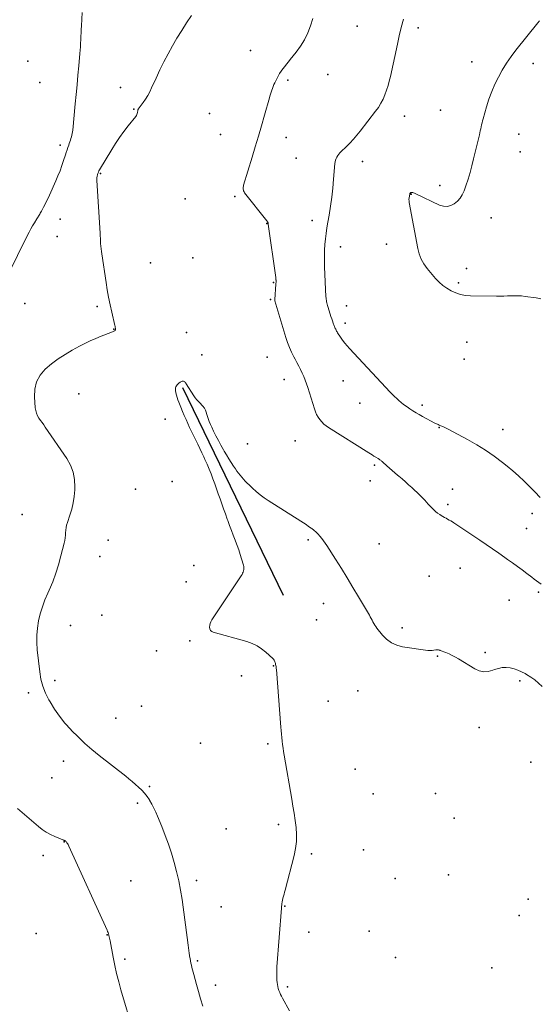
# Model space of a CAD drawing. Units: feet. Extents: x 1905000 to 1910014, y 570000 to 571596.
# Drawn here: x 1906246 to 1906333, y 570162 to 570326 of the extents above; entities that cross this region are included whole.
import ezdxf

# ---------------------------------------------------------------- set-up
doc = ezdxf.new("R2010")
doc.units = ezdxf.units.FT
doc.header["$LTSCALE"] = 100
doc.header["$MEASUREMENT"] = 0
for name, color, linetype, lineweight in [('BREAKLINE DTM HARD', 6, 'Continuous', 25), ('CONTOUR INTERMEDIATE', 40, 'Continuous', 15), ('SPOT ELEVATION DTM', 2, 'Continuous', 25)]:
    doc.layers.add(name, color=color, linetype=linetype, lineweight=lineweight)

msp = doc.modelspace()

# ---------------------------------------------------------------- linework, layer by layer
at = {"layer": 'BREAKLINE DTM HARD', "extrusion": (0.008475432884141737, -0.01744065218474539, 0.9998119776682), "elevation": 7234.26413464596, "flags": 128}
msp.add_lwpolyline([(1963796.168716864, -320208.5860796067), (1963796.168716864, -320246.9235309378)], dxfattribs=at)
at = {"layer": 'CONTOUR INTERMEDIATE', "flags": 128}
for points, elevation in [([(1906256.826788966, 570326.9170073795), (1906256.699637054, 570324.6660450262), (1906256.668198935, 570324.0913876732), (1906256.638120908, 570323.5166615607), (1906256.610083018, 570322.9418323087), (1906256.583405219, 570322.366934297), (1906256.554149834, 570321.7922206082), (1906256.52009928, 570321.2178213306), (1906256.478855973, 570320.6438936698), (1906256.432817496, 570320.0702804202), (1906256.258009675, 570318.0509693918), (1906256.118051352, 570316.4682072354), (1906255.974202147, 570314.8858060194), (1906255.824516621, 570313.3039462136), (1906255.670940214, 570311.7224473477), (1906255.238759781, 570307.3556793934), (1906255.203151308, 570307.0745341572), (1906255.157428379, 570306.7953302099), (1906255.096533769, 570306.5190381964), (1906255.025524704, 570306.2446874719), (1906254.944390749, 570305.9726027286), (1906254.859943993, 570305.7015837344), (1906254.770528035, 570305.4321633631), (1906254.677799277, 570305.1638087404), (1906254.580734989, 570304.8910584216), (1906254.438901106, 570304.486481263), (1906254.299618117, 570304.0810411961), (1906254.164161471, 570303.674306767), (1906254.031255721, 570303.2667094299), (1906253.736620047, 570302.3484604777), (1906253.444465727, 570301.4863759844), (1906253.133897411, 570300.631320468), (1906252.795708099, 570299.7868084166), (1906252.439104791, 570298.949325342), (1906251.384003649, 570296.5790751026), (1906251.151227794, 570296.0712862484), (1906250.911085696, 570295.5671060403), (1906250.659894233, 570295.0683388019), (1906250.401336526, 570294.5731802094), (1906250.043961171, 570293.9067782519), (1906249.957251417, 570293.7482796536), (1906249.86879768, 570293.5907797291), (1906249.777727966, 570293.434777815), (1906249.684914269, 570293.2797745747), (1906249.590648871, 570293.125608606), (1906249.496192983, 570292.9715596808), (1906249.401451359, 570292.8176863206), (1906249.306519245, 570292.6639300042), (1906248.886130816, 570291.9844613245), (1906248.588266599, 570291.4869602246), (1906248.300256297, 570290.9840055561), (1906248.027026864, 570290.4728705345), (1906247.763651344, 570289.9562819442), (1906244.447239272, 570283.2101460024)], 1032), ([(1906274.977794665, 570326.3977077095), (1906274.137549273, 570325.1625083664), (1906273.321343743, 570323.9121022853), (1906272.541198004, 570322.6388860969), (1906271.785092127, 570321.3504631703), (1906271.065903024, 570320.0410535455), (1906270.371804533, 570318.7189206965), (1906269.715341964, 570317.3777030114), (1906269.083970008, 570316.0237621022), (1906268.339720344, 570314.367021916), (1906268.033193101, 570313.73884476), (1906267.701192711, 570313.125519755), (1906267.330982599, 570312.5344729769), (1906266.935299339, 570311.9582783501), (1906266.129303026, 570310.8609643141), (1906266.117705022, 570310.8444368533), (1906266.106598903, 570310.8275999731), (1906266.09623061, 570310.8102989634), (1906266.086354202, 570310.7926885345), (1906266.048330612, 570310.7213145401), (1906266.03985665, 570310.70313711), (1906266.03272333, 570310.6845258523), (1906266.027600971, 570310.6652638529), (1906266.023819253, 570310.645568026), (1906265.978673285, 570310.3167191158), (1906265.939277701, 570310.1382547274), (1906265.882192817, 570309.9673194512), (1906265.798573981, 570309.8076778433), (1906265.697265844, 570309.6555653476), (1906264.44878394, 570308.0744420908), (1906263.727312875, 570307.1251590087), (1906263.029966494, 570306.159130604), (1906262.368807141, 570305.1679842159), (1906261.731772474, 570304.1600925053), (1906259.697639762, 570300.8059685089), (1906259.591691423, 570300.6122783776), (1906259.497763495, 570300.4135480875), (1906259.421866186, 570300.2072575589), (1906259.357989288, 570299.9959268714), (1906259.348208589, 570299.957447908), (1906259.299874257, 570299.7219593297), (1906259.266247168, 570299.4850739938), (1906259.254680944, 570299.2460935221), (1906259.257821964, 570299.005716293), (1906259.778975677, 570290.2628076546), (1906259.804287376, 570289.8337671941), (1906259.829249796, 570289.4047066264), (1906259.853688297, 570288.9756158987), (1906259.877777519, 570288.5465050641), (1906259.907732498, 570288.1180137987), (1906259.945842269, 570287.6903671268), (1906259.996184228, 570287.2639873456), (1906260.054680977, 570286.8384521583), (1906260.774782969, 570282.1038410366), (1906260.977453222, 570280.8694594281), (1906261.199437775, 570279.6387974721), (1906261.450393778, 570278.4137149946), (1906261.72066408, 570277.1923521693), (1906262.24026938, 570274.9689272693), (1906262.264885836, 570274.8619912674), (1906262.289028213, 570274.7549499925), (1906262.31245947, 570274.6477508085), (1906262.335416648, 570274.5404463517), (1906262.359597959, 570274.4255574045), (1906262.365050948, 570274.3761844808), (1906262.364308269, 570274.3275049007), (1906262.354272088, 570274.2798653358), (1906262.338040238, 570274.2329191145), (1906262.31284844, 570274.1903129598), (1906262.282927792, 570274.1522805726), (1906262.245913869, 570274.1211088359), (1906262.204171096, 570274.0945108663), (1906262.059932047, 570274.0223864977), (1906261.941370928, 570273.965316144), (1906261.821749621, 570273.9106617299), (1906261.70053803, 570273.8596312244), (1906261.57826625, 570273.8110166583), (1906259.971281592, 570273.1999348953), (1906259.05320264, 570272.8291712875), (1906258.146389392, 570272.4339371319), (1906257.256474699, 570272.0019971551), (1906256.377825709, 570271.5455866309), (1906255.14528679, 570270.8730123873), (1906253.966509934, 570270.174315911), (1906252.825150891, 570269.4229471474), (1906251.739918566, 570268.5925699528), (1906250.692104053, 570267.7095204709), (1906249.864242713, 570266.7108398692), (1906249.250611254, 570265.6275407672), (1906248.958324618, 570264.417313915), (1906248.880267864, 570263.1224685628), (1906249.031662081, 570261.2944628884), (1906249.105293576, 570260.8456811379), (1906249.223484024, 570260.4129581114), (1906249.408512899, 570260.0043231702), (1906249.638100726, 570259.6117469528), (1906249.90254154, 570259.231548647), (1906250.16624384, 570258.8508403876), (1906250.428838371, 570258.4693671982), (1906250.690694389, 570258.087384055), (1906254.244729926, 570252.8867336499), (1906254.854190574, 570251.7749557727), (1906255.309802819, 570250.6191486722), (1906255.534642459, 570249.3972977373), (1906255.605633696, 570248.1314175795), (1906255.586943805, 570247.6868436596), (1906255.494236913, 570246.6163383989), (1906255.339565217, 570245.5577066377), (1906255.091946316, 570244.5168851264), (1906254.782362611, 570243.4879371147), (1906254.354011866, 570242.263896814), (1906254.231651878, 570241.8523593261), (1906254.135892461, 570241.4360198247), (1906254.080033902, 570241.0124773029), (1906254.050775915, 570240.5841327677), (1906254.027650156, 570240.1539838109), (1906253.985731936, 570239.726306806), (1906253.915625023, 570239.3023377282), (1906253.826725649, 570238.8808406024), (1906253.297991737, 570236.7296308543), (1906252.899279815, 570235.2838650914), (1906252.447684091, 570233.8564776195), (1906251.916762664, 570232.4566575843), (1906251.332957435, 570231.0752158401), (1906251.092290638, 570230.5475661246), (1906250.626527075, 570229.4313758367), (1906250.210488108, 570228.2987371811), (1906249.869036037, 570227.1414259746), (1906249.577308562, 570225.9676664007), (1906249.382749261, 570224.7785273929), (1906249.265817896, 570223.5855770997), (1906249.265328437, 570222.3869098789), (1906249.342466914, 570221.184431373), (1906249.761956629, 570217.4839662093), (1906249.975223179, 570216.2778798314), (1906250.283468202, 570215.1030991783), (1906250.734180931, 570213.9752771127), (1906251.279872132, 570212.8787607718), (1906251.483727298, 570212.5259266841), (1906252.24639008, 570211.3081815797), (1906253.063424487, 570210.1311153899), (1906253.962016333, 570209.0150675718), (1906254.914979805, 570207.9396986684), (1906255.054950017, 570207.7926499051), (1906256.141629974, 570206.6993317363), (1906257.258145336, 570205.6388147793), (1906258.419413806, 570204.6274996395), (1906259.61051768, 570203.6489857113), (1906264.031756747, 570200.1741289807), (1906264.57863705, 570199.7368206409), (1906265.120495825, 570199.2934791441), (1906265.654822305, 570198.8410879127), (1906266.184127257, 570198.3826635248), (1906266.685025336, 570197.8990794542), (1906267.153694777, 570197.3885074162), (1906267.57402126, 570196.8374534271), (1906267.962119103, 570196.2594114708), (1906268.002838933, 570196.1923396529), (1906268.370361258, 570195.5519795751), (1906268.716275125, 570194.900812917), (1906269.029776304, 570194.2334363887), (1906269.321669024, 570193.5552532801), (1906270.006455222, 570191.849885781), (1906270.573101125, 570190.377575186), (1906271.111060973, 570188.8953198771), (1906271.60599174, 570187.3981474971), (1906272.072236452, 570185.8910304027), (1906272.481598552, 570184.3689294059), (1906272.844085317, 570182.8368619947), (1906273.136259081, 570181.2898449621), (1906273.38155751, 570179.732861515), (1906274.401087117, 570172.1363777866), (1906274.458586992, 570171.7098763998), (1906274.516425752, 570171.2834211809), (1906274.574772842, 570170.8570352135), (1906274.633458818, 570170.4306954141), (1906274.644988037, 570170.3473063102), (1906274.703373252, 570169.9636589411), (1906274.768692764, 570169.5812937), (1906274.844413724, 570169.200851651), (1906274.927068983, 570168.8216917302), (1906275.017420235, 570168.4441307265), (1906275.111085231, 570168.067416933), (1906275.209720841, 570167.6919739544), (1906275.311670196, 570167.3173781863), (1906275.774283147, 570165.6608675971), (1906276.113162315, 570164.4595578329), (1906276.456223919, 570163.2594555039), (1906276.805559176, 570162.0611643282)], 1028), ([(1906332.97904782, 570232.046127508), (1906332.587361742, 570232.328291681), (1906332.197692781, 570232.613184504), (1906331.811049499, 570232.9021703016), (1906331.426423335, 570233.1938847493), (1906330.612848751, 570233.8177134878), (1906329.818877182, 570234.417817632), (1906329.019479571, 570235.0104961639), (1906328.211942898, 570235.5920362776), (1906327.398980183, 570236.1661507791), (1906326.957917604, 570236.4730693932), (1906325.918680029, 570237.1926279349), (1906324.87721293, 570237.9089285359), (1906323.832401545, 570238.6203422257), (1906322.785360634, 570239.3284979746), (1906318.501751004, 570242.2110740907), (1906318.244879196, 570242.3780614407), (1906317.984675664, 570242.5394826856), (1906317.719474548, 570242.6925547735), (1906317.450941709, 570242.8400607564), (1906317.181591332, 570242.986307856), (1906316.914487901, 570243.1364511981), (1906316.650754889, 570243.2924389044), (1906316.389268823, 570243.4523228535), (1906316.146496521, 570243.6044620889), (1906315.777463875, 570243.8578076315), (1906315.424376159, 570244.1301342957), (1906315.095205834, 570244.4309326427), (1906314.781980438, 570244.7507121111), (1906314.248372034, 570245.3431149791), (1906313.671863704, 570245.9650080622), (1906313.083868901, 570246.5755169695), (1906312.478644388, 570247.1689496132), (1906311.861933401, 570247.7509980812), (1906311.516626892, 570248.0676747122), (1906310.97874406, 570248.5542033246), (1906310.436486954, 570249.0357373969), (1906309.887668435, 570249.5097796588), (1906309.334475641, 570249.9788273805), (1906309.114400117, 570250.1628449807), (1906308.670379282, 570250.5389055897), (1906308.229579038, 570250.9186571402), (1906307.793609681, 570251.3039451026), (1906307.360860913, 570251.6929240065), (1906306.681285498, 570252.3115675931), (1906306.589595695, 570252.3926052424), (1906306.496382167, 570252.4717949997), (1906306.400883051, 570252.5482129186), (1906306.30386021, 570252.6227829454), (1906306.204718, 570252.6945191572), (1906306.104279167, 570252.764332139), (1906306.001895399, 570252.8312602768), (1906305.898215006, 570252.8962651847), (1906305.520450658, 570253.1256922787), (1906305.227304269, 570253.3045982019), (1906304.934678481, 570253.4843475462), (1906304.642833594, 570253.6653620234), (1906304.351509309, 570253.847219922), (1906297.695100306, 570258.0225040636), (1906297.288911515, 570258.3094968422), (1906296.907040834, 570258.6230122631), (1906296.561647318, 570258.9763116478), (1906296.240571911, 570259.356133675), (1906295.961852031, 570259.7684806894), (1906295.713824221, 570260.1965293712), (1906295.511834518, 570260.6481305539), (1906295.340536887, 570261.115433404), (1906294.248284432, 570264.6607177967), (1906294.044293927, 570265.2755027686), (1906293.823010855, 570265.8835702783), (1906293.57578893, 570266.481561595), (1906293.311274438, 570267.0728354497), (1906293.029473779, 570267.6569027927), (1906292.741994466, 570268.2381091564), (1906292.445997175, 570268.8150240511), (1906292.144321231, 570269.3890779666), (1906291.93819711, 570269.7743985517), (1906291.553086154, 570270.5488477121), (1906291.199567134, 570271.3363654321), (1906290.893436022, 570272.1434859916), (1906290.618896846, 570272.9636751111), (1906288.786909993, 570279.0305925191), (1906288.781639813, 570279.0502816705), (1906288.777213221, 570279.0701310897), (1906288.774052011, 570279.0902209107), (1906288.77173439, 570279.1104709998), (1906288.765018255, 570279.1919566409), (1906288.763824096, 570279.2123296842), (1906288.763273097, 570279.2327048937), (1906288.763686836, 570279.2530833528), (1906288.764743733, 570279.2734639777), (1906288.957782427, 570281.8254383769), (1906288.963673151, 570281.9100168457), (1906288.968890886, 570281.9946327864), (1906288.973099138, 570282.0793049353), (1906288.9766344, 570282.1640145566), (1906288.978455009, 570282.2487380521), (1906288.978665655, 570282.3334425981), (1906288.976461357, 570282.4181187194), (1906288.972647097, 570282.5027758913), (1906288.971069517, 570282.5293544965), (1906288.964095537, 570282.6271715062), (1906288.955575337, 570282.7248350824), (1906288.944735807, 570282.8222685084), (1906288.932350057, 570282.9195485011), (1906287.697077726, 570291.7794833037), (1906287.684421776, 570291.8511094858), (1906287.668374814, 570291.9218357619), (1906287.647241334, 570291.9912121781), (1906287.622716843, 570292.0596886881), (1906287.592855922, 570292.1258832059), (1906287.559375796, 570292.1899827449), (1906287.520466859, 570292.250939816), (1906287.477938718, 570292.3098019082), (1906283.773152925, 570296.9940037781), (1906283.681441478, 570297.1339705326), (1906283.607688335, 570297.2810410754), (1906283.560872646, 570297.4387673), (1906283.532015261, 570297.6035973129), (1906283.527471056, 570297.7731027914), (1906283.535669253, 570297.941254639), (1906283.562981054, 570298.1073760394), (1906283.603035258, 570298.2721438087), (1906285.006884942, 570302.8778898304), (1906285.532556257, 570304.6198737577), (1906286.051753225, 570306.3637656546), (1906286.561238674, 570308.110519506), (1906287.064249777, 570309.8591813272), (1906287.877129726, 570312.7149500006), (1906287.970989137, 570313.0364960778), (1906288.067706548, 570313.3571592061), (1906288.16871096, 570313.6764979108), (1906288.272573371, 570313.9949536662), (1906288.384270134, 570314.3104550972), (1906288.50353007, 570314.6229101872), (1906288.634134764, 570314.930795766), (1906288.77230263, 570315.2356350037), (1906289.092665591, 570315.9093903544), (1906289.316041191, 570316.3423690959), (1906289.557292051, 570316.7643451771), (1906289.825355802, 570317.1698172672), (1906290.111294813, 570317.5642866972), (1906290.412388486, 570317.9491322113), (1906290.715638454, 570318.3322560713), (1906291.022122865, 570318.7127974505), (1906291.330763571, 570319.0916171757), (1906292.322526855, 570320.2984142312), (1906293.062761252, 570321.314864696), (1906293.717822401, 570322.3772243619), (1906294.245123678, 570323.5084478289), (1906294.687251706, 570324.6855804968), (1906295.059727268, 570325.886159261)], 1028), ([(1906332.828579267, 570246.4558751067), (1906331.938224731, 570247.353273806), (1906331.049958795, 570248.2527519705), (1906330.148222697, 570249.1371333895), (1906329.226495962, 570249.9993708001), (1906328.27478327, 570250.8283921982), (1906327.30307994, 570251.6352695881), (1906326.556638978, 570252.2330494825), (1906325.170106534, 570253.2818912504), (1906323.748393686, 570254.2774179789), (1906322.273910234, 570255.192972148), (1906320.764246379, 570256.0552112778), (1906317.537331198, 570257.7817868812), (1906317.317267218, 570257.8951374312), (1906317.095008172, 570258.0038148304), (1906316.869456527, 570258.1054825035), (1906316.641709815, 570258.2024770259), (1906316.474089327, 570258.2707842209), (1906316.328725353, 570258.3306399762), (1906316.18365805, 570258.3911991793), (1906316.039035755, 570258.4528135543), (1906315.894710132, 570258.5151313769), (1906315.751424346, 570258.579664574), (1906315.609226869, 570258.6464451108), (1906315.468661855, 570258.7165966572), (1906315.32918515, 570258.788995543), (1906313.298258386, 570259.8741327913), (1906312.753470044, 570260.1754769733), (1906312.214871607, 570260.4871674838), (1906311.685558029, 570260.814377487), (1906311.162434357, 570261.1519338188), (1906310.957013541, 570261.2887554938), (1906310.547273837, 570261.573539426), (1906310.14553446, 570261.8687700792), (1906309.755795574, 570262.179670814), (1906309.374057016, 570262.5010182696), (1906309.003563049, 570262.8356199616), (1906308.640017964, 570263.1773943135), (1906308.2868962, 570263.5299276548), (1906307.940723317, 570263.8896336557), (1906301.165052576, 570271.1451630936), (1906300.765385855, 570271.5950680783), (1906300.38134864, 570272.0573146684), (1906300.020755688, 570272.538073667), (1906299.675792243, 570273.0311742706), (1906299.188364007, 570273.7661916313), (1906299.102140745, 570273.9029007802), (1906299.020212315, 570274.0420089146), (1906298.944726135, 570274.1847155268), (1906298.873534788, 570274.3298211242), (1906298.80743863, 570274.4775026502), (1906298.743816881, 570274.6262066776), (1906298.683906747, 570274.7764444572), (1906298.626471021, 570274.9277047382), (1906298.471143732, 570275.3525931282), (1906298.340153793, 570275.7178367026), (1906298.212164107, 570276.084108089), (1906298.088674803, 570276.4519211933), (1906297.968185752, 570276.8207621096), (1906297.556608345, 570278.1073524397), (1906297.497207457, 570278.3067111631), (1906297.443189632, 570278.5074038354), (1906297.397246404, 570278.7100974313), (1906297.356686239, 570278.9141249764), (1906297.324167717, 570279.1196056529), (1906297.296950122, 570279.3256828861), (1906297.277683915, 570279.5326549539), (1906297.263718635, 570279.7402235778), (1906297.026232354, 570284.6922752874), (1906297.000808393, 570285.621019583), (1906297.00079809, 570286.5492420933), (1906297.038908275, 570287.4766819259), (1906297.102432118, 570288.403599973), (1906297.195960243, 570289.3287237185), (1906297.303962411, 570290.2519812857), (1906297.433675642, 570291.1724395854), (1906297.577862916, 570292.0910317068), (1906297.772580986, 570293.2428267966), (1906298.005115537, 570294.7383810843), (1906298.211184634, 570296.2372181268), (1906298.377555549, 570297.7409793017), (1906298.517461011, 570299.2480232316), (1906298.721453644, 570301.8135795136), (1906298.763692002, 570302.0994150729), (1906298.830290261, 570302.3776656345), (1906298.933428374, 570302.6445387001), (1906299.060926388, 570302.9038267679), (1906299.21713877, 570303.1496301715), (1906299.386045689, 570303.3855187864), (1906299.573994413, 570303.6065352178), (1906299.774637673, 570303.8176368605), (1906300.604953282, 570304.6212147424), (1906301.216863976, 570305.2387391777), (1906301.810760904, 570305.8724514248), (1906302.377637182, 570306.53044539), (1906302.926499693, 570307.2046271672), (1906305.507332487, 570310.5138364796), (1906305.965503443, 570311.1586813153), (1906306.383016238, 570311.8264962415), (1906306.739541789, 570312.5287663043), (1906307.055409178, 570313.2540064577), (1906307.322595513, 570314.0020377355), (1906307.566397424, 570314.7570289789), (1906307.775122699, 570315.5224601702), (1906307.96046355, 570316.2948513268), (1906309.11640683, 570321.6545324693), (1906309.427316746, 570323.0379249619), (1906309.754103594, 570324.4174110177), (1906310.10470584, 570325.7910374178)], 1032), ([(1906332.896562508, 570279.3883568911), (1906332.166498441, 570279.5393369055), (1906330.323166161, 570279.8030227149), (1906329.733590476, 570279.8687272022), (1906329.143068373, 570279.9099431582), (1906328.551126644, 570279.914426318), (1906327.958238498, 570279.8944209466), (1906327.364455765, 570279.8629516239), (1906326.770435458, 570279.840892666), (1906326.176058788, 570279.8329492556), (1906325.581444544, 570279.8344162102), (1906321.250637881, 570279.8965536511), (1906320.417254693, 570279.9672515177), (1906319.602631846, 570280.1125661087), (1906318.816149513, 570280.369805787), (1906318.048427523, 570280.70166219), (1906317.327455394, 570281.1319703497), (1906316.6478236, 570281.6137983757), (1906316.030202306, 570282.1729062012), (1906315.453921346, 570282.7835338928), (1906314.063428678, 570284.4456198459), (1906313.78096138, 570284.8106359483), (1906313.518106943, 570285.1882271081), (1906313.2846718, 570285.584680854), (1906313.07084952, 570285.9937096575), (1906312.889172102, 570286.4178972599), (1906312.730159488, 570286.8494490894), (1906312.605144076, 570287.2920472595), (1906312.502793466, 570287.7420096567), (1906311.078127442, 570295.3674721075), (1906311.045869494, 570295.626992913), (1906311.034593933, 570295.886152144), (1906311.054791956, 570296.1447690135), (1906311.095972366, 570296.4030243087), (1906311.184763499, 570296.8016563848), (1906311.203041146, 570296.8571722809), (1906311.227687622, 570296.9088478341), (1906311.261887341, 570296.9547628725), (1906311.302455889, 570296.9968375679), (1906311.35036261, 570297.0265915559), (1906311.400613158, 570297.046227948), (1906311.454379449, 570297.0506879464), (1906311.510489566, 570297.0450303488), (1906311.66557662, 570297.0055224223), (1906311.799925629, 570296.966997019), (1906311.932382527, 570296.9232665743), (1906312.062001258, 570296.8717285667), (1906312.189727877, 570296.8149855173), (1906316.128718044, 570294.9224929699), (1906316.754951292, 570294.7424946638), (1906317.369857171, 570294.694980047), (1906317.967771995, 570294.8461909638), (1906318.554359451, 570295.1298855696), (1906319.075669876, 570295.580496681), (1906319.5298738, 570296.0814224384), (1906319.88341797, 570296.6578201641), (1906320.169855638, 570297.2845325356), (1906320.468567185, 570298.1442966227), (1906320.832913248, 570299.246696286), (1906321.174710125, 570300.3556726916), (1906321.482683222, 570301.4745142106), (1906321.768107132, 570302.5999324721), (1906322.716839287, 570306.5943697966), (1906322.794678119, 570306.9263568593), (1906322.871236186, 570307.2586351208), (1906322.945873104, 570307.5913501806), (1906323.019229258, 570307.9243564392), (1906323.094685609, 570308.2568166131), (1906323.174219856, 570308.5882582598), (1906323.259870946, 570308.9181721155), (1906323.349599933, 570309.247067444), (1906323.91206362, 570311.2360965568), (1906324.313732968, 570312.508015188), (1906324.765338756, 570313.7601970906), (1906325.291849202, 570314.9827738996), (1906325.868296087, 570316.1856139797), (1906326.516040355, 570317.3517289755), (1906327.20812111, 570318.4890194417), (1906327.966706597, 570319.5830731132), (1906328.769628571, 570320.648302255), (1906332.395302317, 570325.1711696732), (1906332.687415024, 570325.5282056582)], 1036), ([(1906333.113959414, 570215.0883101692), (1906332.516028351, 570215.6368069135), (1906331.894785423, 570216.1552810837), (1906331.238574699, 570216.6287213926), (1906330.55905211, 570217.072139127), (1906330.323592613, 570217.2141969047), (1906329.730954572, 570217.5291166678), (1906329.121239634, 570217.7990166402), (1906328.485909351, 570218.0013869257), (1906327.833502172, 570218.1587374206), (1906327.174103594, 570218.2218028214), (1906326.522389218, 570218.2106265231), (1906325.882201146, 570218.0880876759), (1906325.249697275, 570217.8913071294), (1906324.952505447, 570217.769659764), (1906324.187762101, 570217.5803946106), (1906323.434331732, 570217.5331820982), (1906322.697870828, 570217.6990485472), (1906321.9727229, 570218.0069676375), (1906319.257465383, 570219.6622334073), (1906318.746594161, 570219.955524923), (1906318.226577598, 570220.230353612), (1906317.69284302, 570220.4774880612), (1906317.1499631, 570220.7061596835), (1906316.229320598, 570221.0657468707), (1906316.138901553, 570221.0964935282), (1906316.047229044, 570221.121747349), (1906315.953676337, 570221.1387619145), (1906315.858870164, 570221.150283643), (1906315.76327717, 570221.1540220748), (1906315.667908747, 570221.1530375807), (1906315.572877182, 570221.1449686986), (1906315.478070189, 570221.132176891), (1906315.160514774, 570221.0772146817), (1906314.906947627, 570221.0457530027), (1906314.653180682, 570221.0304785128), (1906314.399114039, 570221.0394848065), (1906314.144847597, 570221.0646782892), (1906309.9855105, 570221.6792532632), (1906309.014843202, 570221.9396476815), (1906308.117667258, 570222.3278746878), (1906307.330728346, 570222.9078505759), (1906306.617280788, 570223.6156590517), (1906305.707296443, 570224.75493925), (1906305.520669456, 570225.0069876881), (1906305.347010365, 570225.2670271301), (1906305.192803119, 570225.5390530779), (1906305.051563768, 570225.8190700298), (1906304.915791226, 570226.1028585791), (1906304.77419208, 570226.3835926306), (1906304.623853028, 570226.6597449345), (1906304.467687371, 570226.9328427406), (1906302.682831417, 570229.9434645507), (1906301.740906025, 570231.5150219605), (1906300.788992673, 570233.0804399486), (1906299.822097382, 570234.6366488045), (1906298.845214132, 570236.1867182386), (1906297.383152222, 570238.4821463041), (1906297.122497948, 570238.8745552959), (1906296.852130878, 570239.259867314), (1906296.567194614, 570239.6345338718), (1906296.272545554, 570240.0021034557), (1906295.958204292, 570240.3509892438), (1906295.627575841, 570240.6823249579), (1906295.272516607, 570240.9873355604), (1906294.901170183, 570241.2747960889), (1906294.814447373, 570241.3367466703), (1906294.384888467, 570241.638170746), (1906293.952040673, 570241.934706288), (1906293.514259545, 570242.2239090295), (1906293.07318953, 570242.5082232372), (1906287.697145021, 570245.9098734389), (1906287.005844694, 570246.3765613089), (1906286.334774913, 570246.8691635657), (1906285.694050953, 570247.4006374034), (1906285.073557539, 570247.9580256281), (1906284.49670923, 570248.5079811323), (1906284.185366326, 570248.8150713708), (1906283.88124384, 570249.1289243007), (1906283.587951982, 570249.4529212668), (1906283.301880543, 570249.7836809239), (1906283.026236896, 570250.1233128903), (1906282.757244631, 570250.4679842741), (1906282.498229441, 570250.8202147846), (1906282.245865633, 570251.1774847124), (1906281.920843107, 570251.6518896257), (1906281.51867239, 570252.2549686295), (1906281.126761884, 570252.8644648119), (1906280.750241697, 570253.4835867619), (1906280.383981722, 570254.1091258904), (1906280.240734905, 570254.3609624734), (1906279.818740115, 570255.1215184109), (1906279.407643633, 570255.8877732588), (1906279.012894613, 570256.6625764727), (1906278.629043899, 570257.4430785972), (1906278.326607567, 570258.0748756161), (1906278.110579214, 570258.5533934637), (1906277.909128095, 570259.0375969049), (1906277.729542829, 570259.5303287365), (1906277.564534799, 570260.028746162), (1906277.336626897, 570260.7725873113), (1906277.290606367, 570260.9004408149), (1906277.236819543, 570261.0244734699), (1906277.171383277, 570261.1427748518), (1906277.098180715, 570261.2572553848), (1906277.016405112, 570261.3665972339), (1906276.931152525, 570261.4730076628), (1906276.840684466, 570261.575020961), (1906276.746739425, 570261.6741028386), (1906276.365963118, 570262.0560724008), (1906276.089165309, 570262.352099066), (1906275.825784644, 570262.6589185229), (1906275.582529697, 570262.9819271667), (1906275.352691894, 570263.3157286022), (1906274.06982752, 570265.3127498175), (1906273.995486503, 570265.4157133744), (1906273.914494475, 570265.5124676765), (1906273.823525927, 570265.5999080973), (1906273.725906367, 570265.6811392632), (1906273.621977778, 570265.731381568), (1906273.516875477, 570265.7556507215), (1906273.41001261, 570265.7409601484), (1906273.30197603, 570265.7002964242), (1906273.049967299, 570265.5460093615), (1906272.87693781, 570265.4242079715), (1906272.71616913, 570265.2895308287), (1906272.573791662, 570265.1355400559), (1906272.443675003, 570264.9686735299), (1906272.349753551, 570264.7863530851), (1906272.286980746, 570264.5976860133), (1906272.270930911, 570264.3994990011), (1906272.286029723, 570264.1949653617), (1906272.361600453, 570263.8149045575), (1906272.452432047, 570263.4183105627), (1906272.558211403, 570263.0262152702), (1906272.686412403, 570262.6408680321), (1906272.829561165, 570262.2600194964), (1906273.181361716, 570261.4002596427), (1906273.462890126, 570260.7213435104), (1906273.748646313, 570260.0442350204), (1906274.040744167, 570259.3698379935), (1906274.337069798, 570258.6972486087), (1906274.641893026, 570258.0285647678), (1906274.953813503, 570257.3632782784), (1906275.276379854, 570256.7030878166), (1906275.606043454, 570256.046294706), (1906275.648295431, 570255.9637755039), (1906275.999370019, 570255.2658412177), (1906276.34372631, 570254.5646669901), (1906276.678005154, 570253.8586328498), (1906277.0055657, 570253.1493587678), (1906277.1911029, 570252.7399329265), (1906277.542403047, 570251.9426549535), (1906277.882480597, 570251.1407553623), (1906278.205724251, 570250.3319233434), (1906278.517745307, 570249.5184697062), (1906278.818070567, 570248.7003801689), (1906279.114036022, 570247.8807359535), (1906279.40346177, 570247.058759721), (1906279.688527714, 570246.2352288106), (1906279.698157657, 570246.2070460224), (1906279.987089349, 570245.3690747145), (1906280.279115635, 570244.5321928979), (1906280.575783812, 570243.696945318), (1906280.875546582, 570242.8627872292), (1906280.974039616, 570242.5910803305), (1906281.271911868, 570241.7777856103), (1906281.573369647, 570240.9658356572), (1906281.880205718, 570240.1559028543), (1906282.190627316, 570239.3473148184), (1906282.252701772, 570239.1872117041), (1906282.52537902, 570238.456491485), (1906282.78554627, 570237.721521069), (1906283.026948521, 570236.9801753582), (1906283.255840774, 570236.2345794509), (1906283.564269386, 570235.1824051595), (1906283.610709704, 570234.9592883241), (1906283.633436928, 570234.7356483514), (1906283.62059451, 570234.5112236728), (1906283.584038998, 570234.286275857), (1906283.517456415, 570234.0658325652), (1906283.436328067, 570233.8517872608), (1906283.333381068, 570233.6473389381), (1906283.215888303, 570233.4492886028), (1906278.32438927, 570226.1077813203), (1906278.17067256, 570225.8267618588), (1906278.051535427, 570225.5349933143), (1906277.984267661, 570225.2271011457), (1906277.951579473, 570224.9084598942), (1906278.007763623, 570224.6269311497), (1906278.120554053, 570224.3877807106), (1906278.318253902, 570224.2121977293), (1906278.572560031, 570224.0789930531), (1906284.137675077, 570222.535837874), (1906285.004932789, 570222.2260233251), (1906285.829515542, 570221.8399150814), (1906286.590085858, 570221.3393662947), (1906287.307981215, 570220.762523813), (1906288.445612331, 570219.7037862085), (1906288.551617794, 570219.5899855951), (1906288.645527464, 570219.4681583635), (1906288.72129345, 570219.3342912049), (1906288.784963645, 570219.1923974284), (1906288.835008703, 570219.0430993928), (1906288.879591512, 570218.892344985), (1906288.91598095, 570218.7394060193), (1906288.946908137, 570218.5850106814), (1906288.952026371, 570218.5553175632), (1906288.979026323, 570218.3846796269), (1906289.002882455, 570218.2136472045), (1906289.022022858, 570218.0420230523), (1906289.038019443, 570217.870004414), (1906289.792835731, 570208.330571941), (1906289.840374448, 570207.7509696045), (1906289.890133601, 570207.1715643907), (1906289.943223407, 570206.5924548608), (1906289.998533651, 570206.0135424536), (1906290.062001912, 570205.4356641502), (1906290.134116767, 570204.8589661269), (1906290.219201513, 570204.2840385241), (1906290.312932853, 570203.7102912018), (1906291.596677553, 570196.3726468007), (1906291.791744492, 570195.2055155955), (1906291.974958245, 570194.0366186617), (1906292.140392221, 570192.8650731352), (1906292.293973013, 570191.6917618803), (1906292.370602384, 570190.5216732534), (1906292.359158701, 570189.357469769), (1906292.215605436, 570188.2020939986), (1906291.983979116, 570187.0526033707), (1906290.473002817, 570181.2798997099), (1906290.386082998, 570180.9449869645), (1906290.300090612, 570180.6098383078), (1906290.215489375, 570180.2743357841), (1906290.131815572, 570179.9385973492), (1906290.043224365, 570179.5799591949), (1906290.007927162, 570179.4227771597), (1906289.977124976, 570179.2648174026), (1906289.953065313, 570179.105691062), (1906289.933500667, 570178.9457869993), (1906289.917897745, 570178.7852460516), (1906289.903063169, 570178.6246369143), (1906289.889381115, 570178.4639254928), (1906289.876467407, 570178.3031458821), (1906289.128080162, 570168.5471271055), (1906289.099567663, 570168.0024264426), (1906289.088660449, 570167.4578000305), (1906289.104161157, 570166.9132849945), (1906289.137267149, 570166.3688442096), (1906289.171206538, 570165.9704976835), (1906289.213782319, 570165.6281428426), (1906289.273668846, 570165.2895447016), (1906289.359521491, 570164.9565816099), (1906289.462684884, 570164.6273752177), (1906289.587207793, 570164.3047729124), (1906289.722590862, 570163.9871361251), (1906289.874264168, 570163.6769476142), (1906290.036797633, 570163.3717246214), (1906291.221599106, 570161.2795915904)], 1024), ([(1906246.077823253, 570194.8594099779), (1906247.619051944, 570193.4801970192), (1906249.54317758, 570191.8316287961), (1906250.174503349, 570191.3426899248), (1906250.83284266, 570190.8983682767), (1906251.531702286, 570190.520972464), (1906252.257575454, 570190.1881938748), (1906253.577436757, 570189.6603906299), (1906253.66365204, 570189.624733732), (1906253.749272541, 570189.587743339), (1906253.83400087, 570189.5487527034), (1906253.918134418, 570189.5084285728), (1906253.997416727, 570189.4618503356), (1906254.071099565, 570189.408594421), (1906254.136383196, 570189.3453219901), (1906254.196067356, 570189.2753718816), (1906254.282521941, 570189.1577583137), (1906254.376539281, 570189.0211178773), (1906254.46462411, 570188.8810010275), (1906254.543810172, 570188.7356695576), (1906254.617063723, 570188.5868616741), (1906260.95593401, 570174.626793818), (1906261.037022054, 570174.4335799846), (1906261.110502015, 570174.237759017), (1906261.172569854, 570174.0380273481), (1906261.22702961, 570173.8356885453), (1906261.238510616, 570173.7875322219), (1906261.291371158, 570173.558804386), (1906261.342113205, 570173.3296228645), (1906261.389677509, 570173.0997608142), (1906261.435123319, 570172.8694450783), (1906261.946099633, 570170.1820316453), (1906262.226795536, 570168.8149536593), (1906262.533910932, 570167.4542457095), (1906262.880655573, 570166.1030928141), (1906263.253819707, 570164.7583099549), (1906265.269638531, 570157.885369779)], 1032)]:
    msp.add_lwpolyline(points, dxfattribs=dict(at, elevation=elevation))
at = {"layer": 'SPOT ELEVATION DTM'}
for p in [(1906302.420000001, 570324.6000000004, 1030.500000000001), (1906312.550000001, 570324.3600000003, 1032.600000000001), (1906284.760000001, 570320.5800000003, 1025.900000000001), (1906247.800000001, 570318.8100000004, 1034.800000000001), (1906321.460000001, 570318.7000000004, 1035.500000000001), (1906331.630000001, 570318.4500000004, 1036.500000000001), (1906290.920000001, 570315.6700000005, 1028.600000000001), (1906297.580000001, 570316.6000000004, 1028.900000000001), (1906249.760000001, 570315.2800000004, 1034.300000000001), (1906263.150000001, 570314.4300000005, 1029.300000000001), (1906265.400000001, 570310.8700000003, 1028.100000000001), (1906316.270000001, 570310.7100000004, 1035.100000000001), (1906277.940000001, 570310.1300000004, 1025.700000000001), (1906310.280000001, 570309.7100000004, 1032.900000000001), (1906279.770000001, 570306.6600000004, 1026.100000000001), (1906290.650000001, 570306.1400000004, 1029.400000000001), (1906329.250000001, 570306.7200000004, 1036.800000000001), (1906253.180000001, 570304.8700000003, 1032.700000000001), (1906292.310000001, 570302.7200000004, 1030.800000000001), (1906329.490000001, 570303.8000000005, 1036.900000000001), (1906303.310000001, 570302.1700000005, 1033.100000000001), (1906259.830000001, 570300.1700000005, 1027.600000000001), (1906316.150000001, 570298.2100000004, 1035.400000000001), (1906273.920000001, 570295.9900000003, 1026.900000000001), (1906282.130000001, 570296.3700000003, 1027.700000000001), (1906311.420000001, 570296.7800000004, 1036.100000000001), (1906253.180000001, 570292.6300000004, 1031.100000000001), (1906324.660000001, 570292.8000000005, 1036.800000000001), (1906287.440000001, 570291.9100000004, 1027.900000000001), (1906295.000000001, 570292.3600000003, 1030.900000000001), (1906252.660000001, 570289.7400000003, 1030.600000000001), (1906299.690000001, 570288.0100000004, 1033.500000000001), (1906307.330000001, 570288.4600000004, 1035.500000000001), (1906275.150000001, 570286.2100000004, 1026.600000000001), (1906268.170000001, 570285.3600000003, 1024.600000000001), (1906320.580000001, 570284.4200000005, 1036.800000000001), (1906288.580000001, 570282.1200000003, 1027.800000000001), (1906319.260000001, 570282.0400000004, 1036.500000000001), (1906247.320000001, 570278.6000000004, 1031.200000000001), (1906259.290000001, 570278.1100000003, 1028.900000000001), (1906288.080000001, 570279.2900000004, 1027.700000000001), (1906300.690000001, 570278.2300000003, 1033.600000000001), (1906300.450000001, 570275.3700000003, 1032.900000000001), (1906262.060000001, 570274.3400000004, 1028.100000000001), (1906274.150000001, 570273.8000000005, 1025.200000000001), (1906320.630000001, 570272.1800000005, 1034.900000000001), (1906276.660000001, 570270.0900000004, 1025.400000000001), (1906287.510000001, 570269.7300000003, 1026.500000000001), (1906320.170000001, 570269.4000000004, 1034.900000000001), (1906290.310000001, 570265.9800000003, 1026.300000000001), (1906300.140000001, 570265.7600000004, 1030.700000000001), (1906256.270000001, 570263.6400000004, 1026.200000000001), (1906302.860000001, 570262.0600000004, 1030.500000000001), (1906313.220000001, 570261.7500000003, 1032.700000000001), (1906270.580000001, 570259.4400000004, 1024.600000000001), (1906316.060000001, 570258.0500000005, 1031.900000000001), (1906326.620000001, 570257.7000000004, 1032.900000000001), (1906284.250000001, 570255.3300000003, 1025.200000000001), (1906292.150000001, 570255.8200000004, 1026.200000000001), (1906305.340000001, 570251.8000000005, 1027.500000000001), (1906271.740000001, 570249.0800000003, 1025.800000000001), (1906304.620000001, 570249.2100000004, 1026.200000000001), (1906265.680000001, 570247.8100000004, 1027.200000000001), (1906318.250000001, 570247.8100000004, 1029.900000000001), (1906317.460000001, 570245.2700000004, 1028.700000000001), (1906246.850000001, 570243.5900000004, 1028.600000000001), (1906331.450000001, 570243.8000000005, 1031.100000000001), (1906330.530000001, 570241.2900000004, 1030.400000000001), (1906261.140000001, 570239.3500000004, 1027.300000000001), (1906294.290000001, 570239.4200000005, 1023.600000000001), (1906306.100000001, 570238.7700000004, 1025.500000000001), (1906259.750000001, 570236.6400000004, 1027.600000000001), (1906275.330000001, 570235.1500000004, 1025.900000000001), (1906319.530000001, 570234.7200000004, 1025.800000000001), (1906274.060000001, 570232.4400000004, 1025.900000000001), (1906314.400000001, 570233.3700000003, 1024.800000000001), (1906332.550000001, 570230.7400000003, 1027.500000000001), (1906327.680000001, 570229.3700000003, 1025.700000000001), (1906296.840000001, 570228.8300000003, 1022.800000000001), (1906260.050000001, 570226.9300000005, 1027.400000000001), (1906295.700000001, 570226.1400000004, 1022.200000000001), (1906254.860000001, 570225.1800000005, 1027.200000000001), (1906309.910000001, 570224.8200000004, 1024.800000000001), (1906274.690000001, 570222.6700000005, 1024.200000000001), (1906269.170000001, 570220.9800000003, 1025.700000000001), (1906323.690000001, 570220.7100000004, 1024.100000000001), (1906315.780000001, 570220.0800000003, 1023.900000000001), (1906288.540000001, 570218.5200000004, 1024.100000000001), (1906252.290000001, 570216.0600000004, 1027.500000000001), (1906283.230000001, 570216.8200000004, 1024.900000000001), (1906329.410000001, 570216.0200000004, 1023.700000000001), (1906302.570000001, 570214.3600000003, 1022.900000000001), (1906247.930000001, 570214.0500000005, 1028.100000000001), (1906297.620000001, 570212.6300000004, 1022.300000000001), (1906266.660000001, 570211.8300000003, 1025.600000000001), (1906262.370000001, 570209.8100000004, 1026.300000000001), (1906322.690000001, 570208.2700000004, 1023.900000000001), (1906276.460000001, 570205.6500000004, 1025.500000000001), (1906287.630000001, 570205.5800000003, 1024.500000000001), (1906253.700000001, 570202.7000000004, 1028.800000000001), (1906302.100000001, 570201.3600000003, 1021.500000000001), (1906331.270000001, 570202.5300000004, 1023.900000000001), (1906251.780000001, 570199.9400000004, 1029.300000000001), (1906267.960000001, 570198.4700000004, 1027.800000000001), (1906305.070000001, 570197.2800000004, 1021.600000000001), (1906315.450000001, 570197.3000000005, 1022.700000000001), (1906266.000000001, 570195.7300000003, 1028.600000000001), (1906318.540000001, 570193.2300000003, 1022.500000000001), (1906280.680000001, 570191.4800000003, 1025.600000000001), (1906289.410000001, 570192.1600000004, 1024.500000000001), (1906253.810000001, 570189.2800000004, 1032.100000000001), (1906250.350000001, 570187.0500000005, 1032.800000000001), (1906294.850000001, 570187.3300000003, 1023.900000000001), (1906303.490000001, 570187.9900000003, 1023.400000000001), (1906308.750000001, 570183.2100000004, 1023.300000000001), (1906317.610000001, 570183.8200000004, 1021.700000000001), (1906264.910000001, 570182.8100000004, 1030.600000000001), (1906275.780000001, 570182.8800000004, 1027.400000000001), (1906279.880000001, 570178.5300000004, 1026.200000000001), (1906290.450000001, 570178.6300000004, 1023.900000000001), (1906330.830000001, 570179.8200000004, 1022.600000000001), (1906329.340000001, 570177.1100000003, 1022.300000000001), (1906249.190000001, 570174.0800000003, 1034.600000000001), (1906260.960000001, 570173.8600000003, 1032.100000000001), (1906294.440000001, 570174.3200000004, 1023.300000000001), (1906304.450000001, 570174.4800000003, 1022.800000000001), (1906308.780000001, 570170.1400000004, 1020.900000000001), (1906263.910000001, 570169.8300000003, 1031.300000000001), (1906275.960000001, 570169.5500000005, 1027.600000000001), (1906324.780000001, 570168.3900000004, 1022.700000000001), (1906278.940000001, 570165.5300000004, 1026.900000000001), (1906290.880000001, 570165.2400000003, 1023.500000000001)]:
    msp.add_point(p, dxfattribs=at)

doc.saveas('drawing.dxf')
